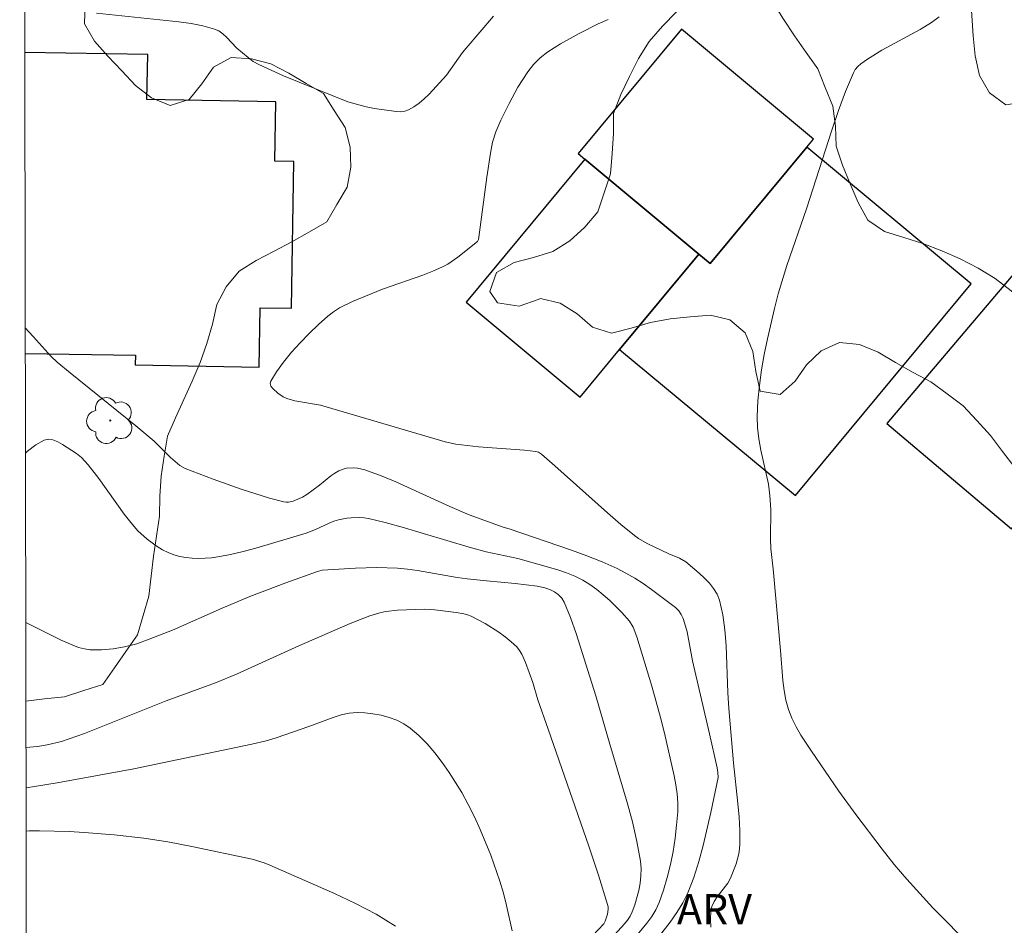
# Model space of a CAD drawing. Units: metres. Extents: x 280713 to 281228, y 1664362 to 1664928.
# Drawn here: x 280729 to 280778, y 1664736 to 1664781 of the extents above; entities that cross this region are included whole.
import ezdxf

# ---------------------------------------------------------------- set-up
doc = ezdxf.new("R2010")
doc.units = ezdxf.units.M
doc.header["$MEASUREMENT"] = 0
doc.layers.add('Articulacao', color=7, linetype='Continuous', lineweight=18)
doc.layers.add('Edificacoes', color=7, linetype='Continuous', lineweight=30)
for name, color, linetype, lineweight, true_color in [('Arvores_Isoladas', 7, 'Continuous', 18, 0x00ff33), ('Curvas_Intermediarias', 7, 'Continuous', 9, 0x783c14), ('Curvas_Mestras', 7, 'Continuous', 20, 0x783c14), ('Topon_Vegetacao', 7, 'Continuous', 9, 0x00ff33), ('Vegetacao', 7, 'Orla8', 9, 0x00ff33)]:
    doc.layers.add(name, color=color, linetype=linetype, lineweight=lineweight, true_color=true_color)
doc.styles.add('Arial', font='arial.ttf', dxfattribs={"height": 1.5})
doc.styles.get("Standard").update_dxf_attribs({"font": 'arial.ttf'})
doc.linetypes.add('Orla8', pattern='A,6,-0.5,["V",Standard,S=1,R=0,X=-0.5,Y=-1],-0.5,6,-0.5,["V",Standard,S=1,R=0,X=-0.5,Y=-1],-0.5', length=14)

# ---------------------------------------------------------------- blocks, each defined once
blk = doc.blocks.new('Arvore')
at = {"layer": 'Arvores_Isoladas'}
blk.add_lwpolyline([(-0.718, 0.493, 0.872324), (-0.722, -0.551, 0.862983), (0.284, -0.827, 0.900105), (0.89, 0.029, 0.863155), (0.262, 0.861, 0.882486)], format="xyb", close=True, dxfattribs=at)
blk.add_circle((0, 0), 0.0286, dxfattribs=at)

msp = doc.modelspace()

# ---------------------------------------------------------------- linework, layer by layer
at = {"layer": 'Articulacao', "flags": 128}
msp.add_lwpolyline([(280728.993, 1664921.159), (281210.769, 1664921.992), (281211.717, 1664367.72), (280729.965, 1664366.886), (280728.993, 1664921.159)], close=True, dxfattribs=at)
at = {"layer": 'Curvas_Intermediarias', "flags": 128}
for points, elevation in [([(280758.223, 1664780.566), (280757.74, 1664780.352), (280756.79, 1664779.882), (280755.869, 1664779.364), (280755.227, 1664778.963), (280754.858, 1664778.671), (280754.523, 1664778.339), (280754.235, 1664777.974), (280753.985, 1664777.596), (280753.749, 1664777.206), (280753.309, 1664776.401), (280752.905, 1664775.576), (280752.643, 1664774.996), (280752.487, 1664774.473), (280752.383, 1664773.936), (280752.203, 1664772.745), (280751.802, 1664769.759), (280751.78, 1664769.651), (280751.733, 1664769.554), (280750.766, 1664768.764), (280750.263, 1664768.426), (280749.999, 1664768.284), (280749.519, 1664768.068), (280749.027, 1664767.877), (280747.014, 1664767.188), (280745.521, 1664766.572), (280744.878, 1664766.25), (280744.578, 1664766.06), (280744.301, 1664765.845), (280743.839, 1664765.431), (280743.376, 1664764.988), (280742.924, 1664764.523), (280742.495, 1664764.045), (280742.1, 1664763.561), (280741.752, 1664763.078), (280741.462, 1664762.605), (280741.439, 1664762.492), (280741.478, 1664762.37), (280741.564, 1664762.245), (280741.82, 1664762.011), (280742.089, 1664761.836), (280742.269, 1664761.752), (280742.666, 1664761.64), (280743.932, 1664761.421), (280750.128, 1664759.599), (280750.66, 1664759.489), (280751.224, 1664759.416), (280751.791, 1664759.359), (280754.067, 1664759.184), (280754.632, 1664759.125), (280754.762, 1664759.087), (280754.917, 1664758.987), (280755.579, 1664758.412), (280758.197, 1664756.069), (280758.863, 1664755.499), (280759.541, 1664754.946), (280759.74, 1664754.802), (280760.169, 1664754.557), (280761.235, 1664754.04), (280761.765, 1664753.817), (280762.094, 1664753.639), (280762.757, 1664753.077), (280763.015, 1664752.838), (280763.256, 1664752.587), (280763.468, 1664752.322), (280763.638, 1664752.04), (280763.755, 1664751.74), (280763.918, 1664751.012), (280764.023, 1664750.26), (280764.085, 1664749.489), (280764.174, 1664747.138), (280764.224, 1664746.363), (280764.452, 1664743.654), (280764.672, 1664741.638), (280764.73, 1664740.967), (280764.767, 1664740.299), (280764.775, 1664739.633), (280764.759, 1664739.384), (280764.719, 1664739.136), (280764.584, 1664738.644), (280764.303, 1664737.934), (280764.173, 1664737.691), (280763.65, 1664737), (280763.495, 1664736.77), (280763.382, 1664736.534), (280763.328, 1664736.288), (280763.315, 1664735.906), (280763.329, 1664735.497)], 56), ([(280776.305, 1664734.493), (280774.355, 1664736.459), (280773.07, 1664737.88), (280772.441, 1664738.619), (280771.834, 1664739.374), (280770.533, 1664741.092), (280769.692, 1664742.259), (280768.336, 1664744.234), (280767.807, 1664745.041), (280767.57, 1664745.455), (280767.361, 1664745.879), (280767.19, 1664746.314), (280767.058, 1664746.779), (280766.966, 1664747.258), (280766.904, 1664747.748), (280766.793, 1664749.24), (280766.424, 1664753.296), (280766.316, 1664754.282), (280766.298, 1664754.802), (280766.308, 1664756.228), (280766.268, 1664756.937), (280766.187, 1664757.5), (280765.821, 1664759.184), (280765.714, 1664759.744), (280765.643, 1664760.304), (280765.624, 1664760.865), (280765.663, 1664761.633), (280765.74, 1664762.403), (280765.849, 1664763.173), (280765.984, 1664763.942), (280766.138, 1664764.709), (280766.485, 1664766.227), (280766.67, 1664766.944), (280767.106, 1664768.362), (280768.078, 1664771.172), (280769.335, 1664775.083), (280769.668, 1664776.05), (280770.024, 1664777), (280770.411, 1664777.93), (280770.505, 1664778.095), (280770.63, 1664778.243), (280770.777, 1664778.375), (280771.112, 1664778.608), (280771.824, 1664779.043), (280773.735, 1664780.067), (280774.299, 1664780.419), (280774.673, 1664780.701)], 57), ([(280759.371, 1664734.761), (280760.152, 1664735.707), (280760.393, 1664736.03), (280760.601, 1664736.367), (280760.766, 1664736.723), (280760.978, 1664737.335), (280761.163, 1664737.965), (280761.321, 1664738.608), (280761.451, 1664739.26), (280761.555, 1664739.916), (280761.632, 1664740.571), (280761.683, 1664741.221), (280761.689, 1664741.668), (280761.658, 1664742.118), (280761.598, 1664742.569), (280761.516, 1664743.02), (280761.025, 1664745.139), (280760.826, 1664745.915), (280760.398, 1664747.461), (280759.652, 1664749.923), (280759.466, 1664750.4), (280759.297, 1664750.688), (280758.908, 1664751.119), (280758.306, 1664751.716), (280757.988, 1664752), (280757.659, 1664752.266), (280757.318, 1664752.51), (280756.965, 1664752.728), (280756.571, 1664752.928), (280756.16, 1664753.099), (280755.736, 1664753.247), (280753.736, 1664753.815), (280752.166, 1664754.141), (280751.328, 1664754.374), (280747.992, 1664755.368), (280747.155, 1664755.591), (280746.315, 1664755.788), (280746.107, 1664755.823), (280745.895, 1664755.84), (280745.465, 1664755.828), (280745.251, 1664755.803), (280744.834, 1664755.723), (280744.598, 1664755.655), (280744.368, 1664755.566), (280743.686, 1664755.249), (280743.222, 1664755.067), (280740.73, 1664754.312), (280740.102, 1664754.148), (280739.472, 1664754.004), (280738.84, 1664753.885), (280738.529, 1664753.843), (280737.888, 1664753.81), (280737.566, 1664753.823), (280737.249, 1664753.857), (280736.941, 1664753.913), (280736.646, 1664753.995), (280736.368, 1664754.102), (280736.093, 1664754.237), (280735.825, 1664754.395), (280735.319, 1664754.767), (280734.867, 1664755.189), (280734.511, 1664755.588), (280734.177, 1664756.009), (280732.922, 1664757.783), (280732.395, 1664758.466), (280732.07, 1664758.824), (280731.822, 1664759.016), (280731.128, 1664759.472), (280730.883, 1664759.605), (280730.644, 1664759.698), (280730.417, 1664759.733), (280730.208, 1664759.69), (280729.787, 1664759.45), (280729.379, 1664759.129), (280729.277, 1664759.031)], 54), ([(280729.292, 1664750.627), (280731.053, 1664749.758), (280731.626, 1664749.496), (280731.918, 1664749.393), (280732.215, 1664749.318), (280732.491, 1664749.279), (280733.06, 1664749.264), (280733.635, 1664749.316), (280734.199, 1664749.413), (280734.817, 1664749.578), (280735.424, 1664749.796), (280736.589, 1664750.254), (280739.052, 1664751.342), (280740.427, 1664751.922), (280742.213, 1664752.6), (280743.792, 1664753.168), (280744.026, 1664753.228), (280745.672, 1664753.325), (280746.719, 1664753.354), (280747.762, 1664753.326), (280748.258, 1664753.282), (280748.753, 1664753.215), (280750.727, 1664752.866), (280751.222, 1664752.794), (280752.177, 1664752.692), (280753.612, 1664752.566), (280754.696, 1664752.439), (280755.09, 1664752.357), (280755.339, 1664752.27), (280755.555, 1664752.155), (280755.751, 1664752.013), (280755.923, 1664751.843), (280756.05, 1664751.646), (280756.366, 1664750.877), (280756.636, 1664750.077), (280757.609, 1664746.98), (280758.305, 1664744.592), (280759.177, 1664741.692), (280759.437, 1664740.723), (280759.66, 1664739.752), (280759.835, 1664738.78), (280759.867, 1664738.421), (280759.859, 1664738.055), (280759.818, 1664737.687), (280759.748, 1664737.319), (280759.547, 1664736.604), (280759.427, 1664736.265), (280759.327, 1664736.053), (280759.197, 1664735.854), (280759.045, 1664735.664), (280758.548, 1664735.112)], 53), ([(280757.444, 1664735.068), (280758.009, 1664735.669), (280758.088, 1664735.806), (280758.197, 1664736.148), (280758.23, 1664736.388), (280758.225, 1664736.506), (280758.201, 1664736.62), (280757.744, 1664738.076), (280757.263, 1664739.53), (280755.242, 1664745.336), (280754.743, 1664746.788), (280754.48, 1664747.644), (280754.128, 1664748.636), (280753.947, 1664749.057), (280753.832, 1664749.246), (280753.692, 1664749.414), (280753.413, 1664749.675), (280753.111, 1664749.921), (280752.791, 1664750.153), (280752.114, 1664750.575), (280751.421, 1664750.942), (280751.247, 1664751.014), (280751.064, 1664751.065), (280750.681, 1664751.127), (280749.612, 1664751.253), (280749.123, 1664751.288), (280747.766, 1664751.249), (280747.178, 1664751.173), (280746.892, 1664751.105), (280746.395, 1664750.952), (280745.415, 1664750.586), (280742.859, 1664749.478), (280739.758, 1664748.064), (280738.729, 1664747.632), (280736.276, 1664746.732), (280732.206, 1664745.12), (280731.063, 1664744.721), (280730.36, 1664744.548), (280729.885, 1664744.477), (280729.303, 1664744.427)], 52), ([(280729.307, 1664742.415), (280730.857, 1664742.669), (280734.669, 1664743.369), (280740.528, 1664744.586), (280741.239, 1664744.752), (280741.738, 1664744.897), (280743.365, 1664745.463), (280744.56, 1664745.916), (280744.959, 1664746.037), (280745.358, 1664746.121), (280745.756, 1664746.155), (280746.143, 1664746.144), (280746.543, 1664746.1), (280746.946, 1664746.024), (280747.343, 1664745.915), (280747.723, 1664745.773), (280748.078, 1664745.597), (280748.397, 1664745.386), (280748.829, 1664745.02), (280749.237, 1664744.608), (280749.622, 1664744.16), (280749.985, 1664743.683), (280750.328, 1664743.189), (280750.649, 1664742.685), (280750.952, 1664742.181), (280751.282, 1664741.588), (280751.59, 1664740.979), (280751.877, 1664740.357), (280752.393, 1664739.084), (280752.841, 1664737.793), (280753.023, 1664737.188), (280753.184, 1664736.573), (280753.453, 1664735.326)], 51)]:
    msp.add_lwpolyline(points, dxfattribs=dict(at, elevation=elevation))
at = {"layer": 'Curvas_Mestras', "flags": 128}
for points, elevation in [([(280732.817, 1664780.887), (280736.907, 1664780.46), (280737.508, 1664780.369), (280738.096, 1664780.251), (280738.666, 1664780.096), (280738.882, 1664780.001), (280739.079, 1664779.866), (280739.263, 1664779.701), (280739.789, 1664779.149), (280740.345, 1664778.68), (280740.6, 1664778.49), (280740.874, 1664778.333), (280742.107, 1664777.781), (280745.291, 1664776.48), (280746.212, 1664776.24), (280746.616, 1664776.152), (280747.702, 1664775.996), (280747.917, 1664775.994), (280748.122, 1664776.02), (280748.312, 1664776.083), (280748.582, 1664776.232), (280748.84, 1664776.417), (280749.089, 1664776.631), (280749.329, 1664776.865), (280750.193, 1664777.809), (280750.999, 1664778.934), (280751.17, 1664779.151), (280752.528, 1664780.736)], 55), ([(280760.244, 1664734.388), (280761.31, 1664735.755), (280761.641, 1664736.222), (280761.938, 1664736.704), (280762.186, 1664737.209), (280762.481, 1664737.974), (280762.735, 1664738.761), (280762.956, 1664739.564), (280763.331, 1664741.193), (280763.691, 1664742.937), (280763.682, 1664743.177), (280763.637, 1664743.418), (280763.263, 1664745.106), (280762.423, 1664748.724), (280762.147, 1664750.159), (280762.079, 1664750.44), (280761.962, 1664750.821), (280761.864, 1664751.025), (280761.735, 1664751.212), (280761.576, 1664751.367), (280761.185, 1664751.671), (280760.381, 1664752.272), (280759.968, 1664752.559), (280759.546, 1664752.831), (280759.114, 1664753.082), (280758.671, 1664753.308), (280757.931, 1664753.637), (280757.176, 1664753.937), (280756.41, 1664754.216), (280753.318, 1664755.273), (280753.019, 1664755.36), (280751.327, 1664755.98), (280750.371, 1664756.387), (280747.678, 1664757.615), (280747, 1664757.9), (280746.142, 1664758.217), (280745.774, 1664758.293), (280745.587, 1664758.31), (280745.224, 1664758.29), (280745.056, 1664758.248), (280744.848, 1664758.161), (280744.648, 1664758.045), (280744.455, 1664757.907), (280743.886, 1664757.447), (280743.264, 1664756.989), (280743.043, 1664756.847), (280742.584, 1664756.654), (280742.345, 1664756.601), (280742.227, 1664756.598), (280742.112, 1664756.615), (280741.409, 1664756.809), (280740.004, 1664757.253), (280738.605, 1664757.75), (280737.221, 1664758.268), (280736.946, 1664758.42), (280736.479, 1664758.821), (280735.947, 1664759.373), (280735.669, 1664759.636), (280734.762, 1664760.387), (280731.495, 1664763.019), (280730.86, 1664763.556), (280730.558, 1664763.84), (280729.655, 1664764.823), (280729.266, 1664765.267)], 55), ([(280747.661, 1664735.553), (280746.699, 1664736.142), (280745.68, 1664736.677), (280744.625, 1664737.173), (280741.427, 1664738.575), (280741.139, 1664738.693), (280740.54, 1664738.87), (280737.54, 1664739.507), (280736.356, 1664739.737), (280735.166, 1664739.919), (280733.687, 1664740.084), (280732.202, 1664740.207), (280731.459, 1664740.249), (280729.974, 1664740.291), (280729.472, 1664740.282), (280729.31, 1664740.272)], 50)]:
    msp.add_lwpolyline(points, dxfattribs=dict(at, elevation=elevation))
at = {"layer": 'Edificacoes', "flags": 128}
for points in [[(280763.302, 1664768.457), (280768.098, 1664774.229), (280768.436, 1664774.636), (280761.873, 1664780.09), (280756.738, 1664773.911), (280757.067, 1664773.637), (280762.736, 1664768.927), (280763.302, 1664768.457)], [(280762.736, 1664768.927), (280758.798, 1664764.187), (280767.53, 1664756.932), (280776.264, 1664767.444), (280768.098, 1664774.229), (280763.302, 1664768.457), (280762.736, 1664768.927)], [(280762.736, 1664768.927), (280757.067, 1664773.637), (280751.168, 1664766.537), (280756.837, 1664761.826), (280758.798, 1664764.187), (280762.736, 1664768.927)], [(280784.887, 1664763.111), (280778.707, 1664768.338), (280772.08, 1664760.503), (280778.26, 1664755.276), (280784.887, 1664763.111)]]:
    msp.add_lwpolyline(points, close=True, dxfattribs=at)
for points in [[(280734.745, 1664763.902), (280734.737, 1664763.416), (280740.896, 1664763.316), (280740.943, 1664766.262), (280742.5, 1664766.237), (280742.618, 1664773.516), (280741.665, 1664773.531), (280741.713, 1664776.49), (280735.317, 1664776.593), (280735.353, 1664778.828), (280729.243, 1664778.927)], [(280729.269, 1664763.991), (280734.745, 1664763.902)]]:
    msp.add_lwpolyline(points, dxfattribs=at)
at = {"layer": 'Vegetacao', "flags": 128}
for points in [[(280729.19, 1664809.029), (280729.672, 1664809.385), (280730.47, 1664809.988), (280731.294, 1664810.556), (280731.919, 1664811.336), (280732.287, 1664812.267), (280732.794, 1664813.129), (280733.401, 1664813.924), (280734.132, 1664814.607), (280735.078, 1664814.932), (280736.046, 1664815.183), (280737.005, 1664815.47), (280737.94, 1664815.824), (280738.716, 1664816.456), (280739.152, 1664817.357), (280739.446, 1664818.313), (280739.607, 1664819.3), (280739.801, 1664820.282), (280740.11, 1664821.233), (280740.583, 1664822.115), (280741.141, 1664822.945), (280741.793, 1664823.704), (280742.463, 1664824.447), (280743.101, 1664825.218), (280743.797, 1664825.935), (280744.523, 1664826.624), (280745.209, 1664827.352), (280745.855, 1664828.116), (280746.257, 1664829.032), (280746.456, 1664830.013), (280746.434, 1664831.013), (280746.395, 1664832.012), (280746.635, 1664832.984), (280747.267, 1664833.759), (280748.115, 1664834.29), (280749.015, 1664834.727), (280749.993, 1664834.934), (280750.988, 1664835.042), (280751.959, 1664835.284), (280752.682, 1664835.975), (280753.26, 1664836.792), (280753.743, 1664837.668), (280754.27, 1664838.518), (280754.846, 1664839.336), (280755.479, 1664840.11), (280756.345, 1664840.611), (280757.253, 1664841.032), (280757.89, 1664841.803), (280758.137, 1664842.773), (280758.212, 1664843.77), (280758.504, 1664844.727), (280758.769, 1664845.692), (280759.282, 1664846.551), (280760.04, 1664847.203), (280760.989, 1664847.52), (280761.989, 1664847.517), (280762.988, 1664847.571), (280763.931, 1664847.907), (280764.869, 1664848.254), (280765.858, 1664848.403), (280766.68, 1664847.834), (280767.399, 1664847.137), (280767.738, 1664846.196), (280768.028, 1664845.239), (280768.396, 1664844.309), (280769.395, 1664844.363), (280770.24, 1664844.899), (280771.042, 1664845.497), (280771.917, 1664845.981), (280772.896, 1664846.189), (280773.895, 1664846.144), (280774.891, 1664846.044), (280775.87, 1664845.84), (280776.752, 1664845.368), (280777.588, 1664844.819), (280778.307, 1664844.123), (280778.801, 1664843.253), (280779.271, 1664842.37), (280779.861, 1664841.562), (280780.586, 1664840.873), (280781.383, 1664840.269), (280782.271, 1664839.807), (280783.187, 1664840.21), (280783.783, 1664841.013), (280784.654, 1664841.506), (280785.65, 1664841.602), (280786.536, 1664842.066), (280787.075, 1664842.909), (280786.963, 1664843.903), (280786.373, 1664844.711), (280785.621, 1664845.371), (280784.991, 1664846.148), (280784.613, 1664847.074), (280784.387, 1664848.049), (280784.608, 1664849.025), (280784.892, 1664849.984), (280785.377, 1664850.859), (280786.096, 1664851.554), (280787.032, 1664851.907), (280787.964, 1664852.271), (280788.854, 1664852.728), (280789.826, 1664852.965), (280790.805, 1664852.758), (280791.541, 1664852.081), (280792.122, 1664851.267), (280792.605, 1664850.391), (280793.248, 1664849.624), (280793.791, 1664848.784), (280793.924, 1664847.792), (280793.605, 1664846.844), (280792.83, 1664846.211), (280791.857, 1664845.979), (280790.893, 1664845.711), (280789.983, 1664845.297), (280789.367, 1664844.508), (280789.443, 1664843.511), (280789.747, 1664842.558), (280790.323, 1664841.74), (280790.837, 1664840.881), (280791.083, 1664839.912), (280791.13, 1664838.913), (280790.723, 1664837.999), (280789.9, 1664837.43), (280788.955, 1664837.103), (280788.008, 1664836.781), (280787.085, 1664836.395), (280786.262, 1664835.826), (280785.76, 1664834.961), (280786.296, 1664834.116), (280787.276, 1664834.317), (280788.141, 1664834.821), (280789, 1664835.333), (280789.967, 1664835.589), (280790.965, 1664835.666), (280791.906, 1664836.006), (280792.704, 1664836.609), (280793.505, 1664837.208), (280794.337, 1664837.764), (280795.149, 1664838.348), (280795.787, 1664839.119), (280796.05, 1664840.084), (280795.996, 1664841.083), (280795.712, 1664842.042), (280795.449, 1664843.007), (280795.214, 1664843.98), (280794.978, 1664844.952), (280794.787, 1664845.934), (280794.742, 1664846.933), (280794.785, 1664847.933), (280794.899, 1664848.926), (280795.022, 1664849.919), (280795.13, 1664850.914), (280795.199, 1664851.912), (280795.073, 1664852.904), (280794.566, 1664853.766), (280793.905, 1664854.518), (280793.22, 1664855.247), (280792.554, 1664855.993), (280792.247, 1664856.945), (280792.29, 1664857.945), (280792.493, 1664858.925), (280793.228, 1664859.603), (280793.926, 1664860.319), (280794.84, 1664860.727), (280795.832, 1664860.858), (280796.829, 1664860.941), (280797.78, 1664861.25), (280798.419, 1664862.02), (280798.988, 1664862.843), (280799.571, 1664863.656), (280800.209, 1664864.426), (280800.856, 1664865.189), (280801.592, 1664865.867), (280802.425, 1664866.422), (280803.345, 1664866.814), (280804.299, 1664867.115), (280805.291, 1664867.242), (280806.284, 1664867.116), (280807.074, 1664866.503), (280807.682, 1664865.709), (280808.045, 1664864.776), (280808.25, 1664863.797), (280808.165, 1664862.8), (280807.685, 1664861.922), (280806.916, 1664861.282), (280805.988, 1664860.909), (280805.009, 1664860.705), (280804.021, 1664860.544), (280803.116, 1664860.119), (280802.647, 1664859.235), (280802.946, 1664858.28), (280803.354, 1664857.367), (280803.637, 1664856.407), (280803.868, 1664855.434), (280804.18, 1664854.484), (280804.563, 1664853.559), (280804.955, 1664852.639), (280805.284, 1664851.694), (280805.519, 1664850.722), (280805.472, 1664849.723), (280805.385, 1664848.726), (280805.535, 1664847.737), (280805.967, 1664846.834), (280806.562, 1664846.03), (280807.202, 1664845.262), (280807.725, 1664844.409), (280808.08, 1664843.473), (280808.12, 1664842.474), (280807.996, 1664841.481), (280807.668, 1664840.536), (280807.182, 1664839.662), (280806.446, 1664838.984), (280805.71, 1664838.306), (280805.341, 1664837.376), (280805.158, 1664836.393), (280805.063, 1664835.397), (280805.285, 1664834.422), (280805.517, 1664833.449), (280805.556, 1664832.449), (280805.181, 1664831.522), (280804.459, 1664830.83), (280803.631, 1664830.267), (280802.72, 1664829.854), (280801.766, 1664829.554), (280800.816, 1664829.241), (280799.913, 1664828.808), (280799.129, 1664828.188), (280799.063, 1664827.189), (280799.092, 1664826.189), (280799.295, 1664825.21), (280799.781, 1664824.335), (280800.186, 1664823.421), (280800.509, 1664822.474), (280801.022, 1664821.615), (280801.959, 1664821.264), (280802.958, 1664821.327), (280803.956, 1664821.395), (280804.956, 1664821.38), (280805.956, 1664821.365), (280806.957, 1664821.37), (280807.957, 1664821.376), (280808.937, 1664821.174), (280809.887, 1664820.861), (280810.587, 1664820.147), (280811.299, 1664819.444), (280811.892, 1664818.638), (280812.817, 1664818.258), (280813.801, 1664818.443), (280814.582, 1664817.818), (280815.097, 1664816.96), (280814.847, 1664815.992), (280814.483, 1664815.06), (280813.93, 1664814.226), (280813.397, 1664813.38), (280813.026, 1664812.451), (280812.76, 1664811.486), (280812.595, 1664810.499), (280813.566, 1664810.261), (280814.406, 1664810.805), (280815.051, 1664811.57), (280815.651, 1664812.37), (280816.255, 1664813.167), (280816.81, 1664814), (280817.282, 1664814.882), (280817.782, 1664815.748), (280818.343, 1664816.577), (280818.918, 1664817.395), (280819.438, 1664818.25), (280819.888, 1664819.143), (280820.443, 1664819.975), (280821.033, 1664820.783), (280821.669, 1664821.555), (280822.254, 1664822.367), (280822.878, 1664823.149), (280823.559, 1664823.882), (280824.24, 1664824.615), (280824.898, 1664825.369), (280825.585, 1664826.096), (280826.295, 1664826.801), (280826.968, 1664827.541), (280827.629, 1664828.292), (280828.188, 1664829.121), (280828.433, 1664830.091), (280828.074, 1664831.025), (280827.578, 1664831.894), (280826.682, 1664832.337), (280825.891, 1664831.724), (280825.286, 1664830.928), (280824.757, 1664830.079), (280824.185, 1664829.258), (280823.622, 1664828.431), (280823.075, 1664827.594), (280822.385, 1664826.869), (280821.488, 1664826.425), (280820.646, 1664826.965), (280820.051, 1664827.769), (280819.326, 1664828.458), (280818.423, 1664828.889), (280817.829, 1664829.694), (280817.943, 1664830.688), (280818.448, 1664831.551), (280819.299, 1664832.077), (280820.245, 1664832.403), (280821.126, 1664832.876), (280821.747, 1664833.66), (280822.05, 1664834.614), (280822.219, 1664835.6), (280822.574, 1664836.535), (280823.161, 1664837.345), (280824.073, 1664837.756), (280824.992, 1664838.152), (280825.917, 1664838.533), (280826.782, 1664839.035), (280827.411, 1664839.813), (280827.982, 1664840.635), (280828.553, 1664841.456), (280829.157, 1664842.253), (280829.761, 1664843.051), (280830.41, 1664843.812), (280831.059, 1664844.574), (280831.707, 1664845.335), (280832.549, 1664845.877), (280833.536, 1664846.04), (280834.439, 1664845.612), (280834.844, 1664844.697), (280835.011, 1664843.71), (280835.065, 1664842.711), (280835.274, 1664841.733), (280836.094, 1664841.16), (280836.84, 1664841.827), (280837.293, 1664842.719), (280837.459, 1664843.705), (280837.854, 1664844.625), (280838.212, 1664845.559), (280838.629, 1664846.468), (280839.098, 1664847.351), (280839.697, 1664848.153), (280840.427, 1664848.837), (280841.34, 1664849.246), (280842.319, 1664849.452), (280843.315, 1664849.541), (280844.31, 1664849.43), (280845.055, 1664848.763), (280845.527, 1664847.881), (280846.013, 1664847.007), (280846.492, 1664846.128), (280846.917, 1664845.223), (280847.005, 1664844.227), (280846.975, 1664843.227), (280846.669, 1664842.274), (280846.06, 1664841.481), (280845.306, 1664840.823), (280844.456, 1664840.295), (280843.614, 1664839.755), (280842.816, 1664839.151), (280842.091, 1664838.462), (280841.533, 1664837.632), (280840.975, 1664836.801), (280840.354, 1664836.017), (280839.732, 1664835.233), (280839.109, 1664834.451), (280838.486, 1664833.668), (280837.78, 1664832.959), (280837.143, 1664832.188), (280836.703, 1664831.29), (280836.428, 1664830.328), (280836.121, 1664829.376), (280835.835, 1664828.417), (280835.635, 1664827.437), (280835.592, 1664826.437), (280835.749, 1664825.449), (280835.963, 1664824.472), (280836.114, 1664823.483), (280836.041, 1664822.485), (280835.85, 1664821.503), (280835.612, 1664820.532), (280835.354, 1664819.565), (280835.174, 1664818.581), (280835.017, 1664817.593), (280834.674, 1664816.653), (280834.325, 1664815.716), (280834.07, 1664814.748), (280833.591, 1664813.87), (280832.916, 1664813.132), (280832.146, 1664812.494), (280831.162, 1664812.312), (280830.165, 1664812.393), (280829.168, 1664812.474), (280828.181, 1664812.641), (280827.194, 1664812.804), (280826.219, 1664813.026), (280825.349, 1664813.519), (280825.078, 1664814.482), (280824.957, 1664815.476), (280824.851, 1664816.47), (280824.715, 1664817.461), (280823.813, 1664817.893), (280822.813, 1664817.862), (280822.219, 1664817.057), (280821.845, 1664816.129), (280821.498, 1664815.191), (280821.126, 1664814.262), (280820.71, 1664813.352), (280820.295, 1664812.442), (280819.836, 1664811.553), (280819.377, 1664810.664), (280818.872, 1664809.801), (280818.367, 1664808.937), (280817.832, 1664808.092), (280817.298, 1664807.246), (280816.767, 1664806.398), (280816.236, 1664805.55), (280815.925, 1664804.6), (280815.877, 1664803.6), (280815.914, 1664802.601), (280815.906, 1664801.6), (280815.793, 1664800.606), (280815.632, 1664799.619), (280815.376, 1664798.652), (280814.996, 1664797.726), (280814.575, 1664796.819), (280814.058, 1664795.962), (280813.161, 1664795.52), (280812.167, 1664795.404), (280811.17, 1664795.481), (280810.173, 1664795.558), (280809.221, 1664795.865), (280808.269, 1664796.173), (280807.305, 1664796.441), (280806.309, 1664796.538), (280805.356, 1664796.235), (280804.48, 1664795.752), (280803.794, 1664795.023), (280803.109, 1664794.295), (280802.563, 1664793.456), (280802.018, 1664792.617), (280801.506, 1664791.758), (280800.994, 1664790.898), (280800.466, 1664790.049), (280799.938, 1664789.199), (280799.34, 1664788.397), (280798.742, 1664787.595), (280798.157, 1664786.784), (280797.637, 1664785.929), (280797.273, 1664784.997), (280796.813, 1664784.109), (280796.158, 1664783.353), (280795.454, 1664782.642), (280794.75, 1664781.931), (280793.993, 1664781.277), (280793.304, 1664780.551), (280792.616, 1664779.826), (280791.926, 1664779.101), (280791.237, 1664778.376), (280790.764, 1664777.494), (280790.291, 1664776.613), (280790.216, 1664775.615), (280790.142, 1664774.618), (280790.187, 1664773.618), (280790.232, 1664772.619), (280790.256, 1664771.619), (280790.28, 1664770.619), (280790.128, 1664769.63), (280789.866, 1664768.664), (280789.506, 1664767.731), (280789.061, 1664766.835), (280788.595, 1664765.949), (280788.147, 1664765.055), (280787.704, 1664764.158), (280787.266, 1664763.259), (280786.915, 1664762.322), (280786.32, 1664761.518), (280785.32, 1664761.554), (280784.439, 1664762.027), (280783.642, 1664762.632), (280782.922, 1664763.326), (280782.169, 1664763.985), (280781.41, 1664764.636), (280780.641, 1664765.276), (280779.83, 1664765.862), (280779.017, 1664766.445), (280778.254, 1664767.092), (280777.462, 1664767.703), (280776.605, 1664768.219), (280775.724, 1664768.693), (280774.802, 1664769.081), (280773.869, 1664769.444), (280772.917, 1664769.751), (280771.961, 1664770.046), (280771.137, 1664770.612), (280770.655, 1664771.489), (280770.257, 1664772.407), (280769.879, 1664773.333), (280769.55, 1664774.278), (280769.528, 1664775.278), (280769.396, 1664776.27), (280769.014, 1664777.194), (280768.643, 1664778.123), (280768.06, 1664778.936), (280767.485, 1664779.755), (280766.944, 1664780.596), (280766.402, 1664781.437), (280766.412, 1664782.438), (280766.472, 1664783.436), (280766.565, 1664784.432), (280766.775, 1664785.41), (280767.223, 1664786.305), (280767.685, 1664787.192), (280767.992, 1664788.144), (280768.463, 1664789.027), (280769.101, 1664789.797), (280769.904, 1664790.394), (280770.874, 1664790.641), (280771.873, 1664790.588), (280772.853, 1664790.389), (280773.774, 1664789.999), (280774.576, 1664789.4), (280775.126, 1664788.565), (280775.676, 1664787.729), (280775.845, 1664786.743), (280776.015, 1664785.757), (280776.077, 1664784.759), (280776.139, 1664783.76), (280776.185, 1664782.761), (280776.231, 1664781.762), (280776.296, 1664780.763), (280776.362, 1664779.765), (280776.465, 1664778.77), (280776.684, 1664777.794), (280777.177, 1664776.923), (280777.984, 1664776.332), (280778.974, 1664776.479), (280779.876, 1664776.912), (280780.663, 1664777.529), (280781.45, 1664778.146), (280782.185, 1664778.825), (280782.919, 1664779.505), (280783.654, 1664780.184), (280784.287, 1664780.959), (280784.93, 1664781.725), (280785.595, 1664782.472), (280786.293, 1664783.189), (280787.119, 1664783.753), (280787.968, 1664784.283), (280788.816, 1664784.813), (280789.611, 1664785.42), (280790.4, 1664786.035), (280791.188, 1664786.652), (280791.859, 1664787.393), (280792.48, 1664788.178), (280793.11, 1664788.955), (280793.739, 1664789.733), (280794.332, 1664790.538), (280794.973, 1664791.306), (280795.623, 1664792.068), (280796.272, 1664792.829), (280796.827, 1664793.661), (280797.383, 1664794.493), (280797.964, 1664795.307), (280798.581, 1664796.095), (280799.227, 1664796.858), (280800.072, 1664797.394), (280800.836, 1664798.039), (280801.349, 1664798.898), (280801.488, 1664799.889), (280801.667, 1664800.873), (280802.025, 1664801.807), (280802.421, 1664802.726), (280802.752, 1664803.67), (280802.929, 1664804.654), (280802.662, 1664805.618), (280802.204, 1664806.508), (280801.852, 1664807.444), (280801.559, 1664808.401), (280801.365, 1664809.382), (280801.388, 1664810.382), (280801.475, 1664811.379), (280801.549, 1664812.377), (280801.395, 1664813.365), (280800.889, 1664814.228), (280799.995, 1664814.677), (280798.999, 1664814.771), (280798.027, 1664814.536), (280797.188, 1664813.991), (280796.393, 1664813.384), (280795.509, 1664812.915), (280794.647, 1664812.407), (280794.159, 1664811.534), (280794.048, 1664810.54), (280794.196, 1664809.55), (280794.885, 1664808.825), (280795.62, 1664808.146), (280796.174, 1664807.313), (280796.297, 1664806.32), (280796.016, 1664805.36), (280795.291, 1664804.671), (280794.316, 1664804.444), (280793.329, 1664804.604), (280792.362, 1664804.862), (280791.366, 1664804.769), (280790.373, 1664804.647), (280789.398, 1664804.869), (280788.557, 1664805.411), (280787.943, 1664806.201), (280787.482, 1664807.089), (280787.231, 1664808.057), (280787.482, 1664809.025), (280787.903, 1664809.933), (280788.461, 1664810.763), (280789.077, 1664811.552), (280789.811, 1664812.231), (280790.586, 1664812.864), (280791.361, 1664813.497), (280792.134, 1664814.131), (280792.78, 1664814.896), (280793.374, 1664815.7), (280794.056, 1664816.432), (280794.713, 1664817.187), (280795.161, 1664818.081), (280795.262, 1664819.076), (280795.046, 1664820.053), (280794.211, 1664820.604), (280793.316, 1664821.051), (280792.488, 1664821.613), (280792.035, 1664822.505), (280792.176, 1664823.495), (280792.081, 1664824.491), (280791.406, 1664825.229), (280790.433, 1664825.463), (280789.51, 1664825.079), (280788.751, 1664824.427), (280788.119, 1664823.651), (280787.282, 1664823.104), (280786.287, 1664823.208), (280785.836, 1664824.101), (280785.638, 1664825.082), (280785.451, 1664826.065), (280785.254, 1664827.045), (280784.894, 1664827.979), (280784.383, 1664828.839), (280783.733, 1664829.599), (280782.915, 1664830.175), (280782.096, 1664830.75), (280781.232, 1664831.253), (280780.381, 1664831.78), (280779.539, 1664832.32), (280778.695, 1664832.856), (280777.85, 1664833.392), (280776.901, 1664833.71), (280775.905, 1664833.799), (280775.015, 1664833.342), (280774.529, 1664832.467), (280774.307, 1664831.492), (280773.551, 1664830.837), (280772.606, 1664830.508), (280771.615, 1664830.645), (280770.877, 1664831.321), (280770.357, 1664832.175), (280769.837, 1664833.03), (280769.48, 1664833.964), (280769.123, 1664834.899), (280768.728, 1664835.818), (280768.332, 1664836.736), (280767.977, 1664837.672), (280767.623, 1664838.607), (280767.012, 1664839.4), (280766.384, 1664840.179), (280765.545, 1664840.723), (280764.609, 1664841.077), (280763.615, 1664841.189), (280762.615, 1664841.168), (280761.806, 1664840.579), (280761.149, 1664839.825), (280760.576, 1664839.005), (280760.246, 1664838.06), (280759.917, 1664837.116), (280759.613, 1664836.163), (280759.31, 1664835.209), (280759.006, 1664834.256), (280758.604, 1664833.34), (280758.201, 1664832.424), (280757.896, 1664831.471), (280757.615, 1664830.511), (280757.31, 1664829.559), (280756.959, 1664828.622), (280756.4, 1664827.792), (280755.619, 1664827.167), (280754.685, 1664826.81), (280753.698, 1664826.644), (280752.713, 1664826.472), (280751.77, 1664826.137), (280750.983, 1664825.519), (280750.488, 1664824.65), (280750.766, 1664823.689), (280751.357, 1664822.882), (280752.281, 1664822.499), (280753.26, 1664822.293), (280754.239, 1664822.087), (280755.225, 1664821.918), (280756.211, 1664821.749), (280757.029, 1664821.173), (280757.7, 1664820.431), (280757.977, 1664819.47), (280757.987, 1664818.47), (280757.805, 1664817.486), (280757.431, 1664816.558), (280756.945, 1664815.683), (280756.319, 1664814.904), (280755.534, 1664814.283), (280754.688, 1664813.749), (280753.87, 1664813.173), (280753.216, 1664812.416), (280752.676, 1664811.574), (280752.06, 1664810.786), (280751.141, 1664810.391), (280750.15, 1664810.253), (280749.149, 1664810.256), (280748.157, 1664810.38), (280747.16, 1664810.471), (280746.164, 1664810.562), (280745.18, 1664810.383), (280744.274, 1664809.959), (280743.69, 1664809.147), (280743.369, 1664808.199), (280743.206, 1664807.212), (280743.104, 1664806.217), (280742.996, 1664805.223), (280742.887, 1664804.228), (280742.811, 1664803.231), (280742.84, 1664802.231), (280742.979, 1664801.24), (280743.097, 1664800.247), (280742.821, 1664799.285), (280742.05, 1664798.648), (280741.091, 1664798.364), (280740.096, 1664798.261), (280739.097, 1664798.204), (280738.106, 1664798.068), (280737.106, 1664798.076), (280736.115, 1664798.214), (280735.16, 1664798.512), (280734.24, 1664798.904), (280733.282, 1664799.195), (280732.286, 1664799.282), (280731.386, 1664798.845), (280730.763, 1664798.062), (280730.323, 1664797.164), (280729.902, 1664796.256), (280729.469, 1664795.354), (280729.214, 1664794.935)], [(280729.299, 1664746.724), (280730.23, 1664746.831), (280731.224, 1664746.946), (280732.177, 1664747.25), (280733.13, 1664747.553), (280733.701, 1664748.375), (280734.273, 1664749.196), (280734.844, 1664750.017), (280735.123, 1664750.978), (280735.401, 1664751.939), (280735.518, 1664752.932), (280735.635, 1664753.926), (280735.783, 1664754.915), (280735.931, 1664755.905), (280735.963, 1664756.904), (280736.017, 1664757.903), (280736.176, 1664758.891), (280736.335, 1664759.879), (280736.739, 1664760.794), (280737.148, 1664761.707), (280737.557, 1664762.62), (280737.966, 1664763.533), (280738.293, 1664764.478), (280738.576, 1664765.438), (280738.785, 1664766.416), (280739.257, 1664767.298), (280739.898, 1664768.067), (280740.744, 1664768.6), (280741.631, 1664769.063), (280742.518, 1664769.525), (280743.386, 1664770.022), (280744.255, 1664770.519), (280744.755, 1664771.385), (280745.256, 1664772.252), (280745.437, 1664773.235), (280745.414, 1664774.235), (280745.158, 1664775.202), (280744.621, 1664776.047), (280744.085, 1664776.891), (280743.222, 1664777.398), (280742.359, 1664777.904), (280741.472, 1664778.367), (280740.506, 1664778.625), (280739.507, 1664778.68), (280738.629, 1664778.199), (280738.049, 1664777.384), (280737.42, 1664776.606), (280736.468, 1664776.3), (280735.543, 1664776.682), (280734.751, 1664777.293), (280734.065, 1664778.021), (280733.378, 1664778.749), (280732.706, 1664779.489), (280732.212, 1664780.36), (280732.244, 1664781.359), (280732.49, 1664782.329), (280732.937, 1664783.224), (280733.385, 1664784.119), (280733.771, 1664785.042), (280734.116, 1664785.981), (280734.577, 1664786.868), (280735.187, 1664787.661), (280735.982, 1664788.268), (280736.94, 1664788.557), (280737.915, 1664788.781), (280738.89, 1664789.006), (280739.881, 1664789.144), (280740.872, 1664789.281), (280741.841, 1664789.53), (280742.799, 1664789.817), (280743.731, 1664790.182), (280744.662, 1664790.547), (280745.589, 1664790.923), (280746.516, 1664791.3), (280747.451, 1664791.656), (280748.336, 1664792.122), (280749.124, 1664792.738), (280749.78, 1664793.493), (280750.291, 1664794.353), (280750.177, 1664795.347), (280749.655, 1664796.201), (280749.069, 1664797.011), (280748.534, 1664797.857), (280748.113, 1664798.764), (280747.991, 1664799.757), (280748.579, 1664800.566), (280749.258, 1664801.301), (280749.936, 1664802.036), (280750.746, 1664802.624), (280751.701, 1664802.921), (280752.656, 1664803.219), (280753.653, 1664803.302), (280754.65, 1664803.386), (280755.65, 1664803.377), (280756.65, 1664803.368), (280757.65, 1664803.319), (280758.649, 1664803.271), (280759.641, 1664803.14), (280760.64, 1664803.086), (280761.626, 1664803.254), (280762.472, 1664803.788), (280763.086, 1664804.578), (280762.836, 1664805.546), (280762.336, 1664806.413), (280761.836, 1664807.279), (280761.328, 1664808.141), (280760.82, 1664809.003), (280760.313, 1664809.865), (280759.954, 1664810.799), (280759.595, 1664811.733), (280759.383, 1664812.711), (280759.172, 1664813.689), (280759.346, 1664814.674), (280759.614, 1664815.637), (280759.726, 1664816.632), (280759.985, 1664817.598), (280760.392, 1664818.512), (280761.033, 1664819.279), (280761.893, 1664819.79), (280762.892, 1664819.845), (280763.842, 1664819.531), (280764.714, 1664819.041), (280765.529, 1664818.46), (280766.196, 1664817.715), (280766.624, 1664816.811), (280766.901, 1664815.849), (280767.217, 1664814.9), (280767.533, 1664813.951), (280767.862, 1664813.006), (280768.272, 1664812.094), (280768.682, 1664811.181), (280769.151, 1664810.297), (280769.62, 1664809.414), (280769.921, 1664808.46), (280770.221, 1664807.505), (280770.461, 1664806.534), (280770.7, 1664805.563), (280770.776, 1664804.565), (280770.769, 1664803.565), (280770.667, 1664802.57), (280770.554, 1664801.576), (280770.441, 1664800.582), (280770.024, 1664799.673), (280769.607, 1664798.763), (280769.112, 1664797.894), (280768.53, 1664797.08), (280768.083, 1664796.185), (280767.543, 1664795.343), (280766.863, 1664794.609), (280766.188, 1664793.871), (280765.582, 1664793.075), (280765.069, 1664792.217), (280764.719, 1664791.279), (280764.435, 1664790.32), (280764.139, 1664789.364), (280763.83, 1664788.413), (280763.486, 1664787.473), (280763.211, 1664786.512), (280763.128, 1664785.515), (280763.163, 1664784.515), (280763.122, 1664783.515), (280762.818, 1664782.562), (280762.234, 1664781.75), (280761.62, 1664780.96), (280760.921, 1664780.244), (280760.273, 1664779.482), (280759.734, 1664778.64), (280759.294, 1664777.741), (280758.855, 1664776.842), (280758.493, 1664775.91), (280758.502, 1664774.909), (280758.427, 1664773.912), (280758.353, 1664772.914), (280758.033, 1664771.966), (280757.713, 1664771.019), (280757.07, 1664770.252), (280756.326, 1664769.582), (280755.476, 1664769.056), (280754.523, 1664768.75), (280753.552, 1664768.51), (280752.689, 1664768.004), (280752.353, 1664767.062), (280752.739, 1664766.495), (280753.809, 1664766.329), (280754.749, 1664766.674), (280754.866, 1664766.711), (280755.84, 1664766.484), (280756.69, 1664765.957), (280757.444, 1664765.299), (280758.399, 1664765.001), (280759.367, 1664765.252), (280760.33, 1664765.523), (280761.312, 1664765.715), (280762.309, 1664765.805), (280763.305, 1664765.895), (280764.276, 1664765.655), (280765.043, 1664765.013), (280765.418, 1664764.085), (280765.56, 1664763.095), (280765.782, 1664762.12), (280766.767, 1664761.947), (280767.518, 1664762.608), (280768.087, 1664763.431), (280768.819, 1664764.113), (280769.724, 1664764.538), (280770.719, 1664764.428), (280771.644, 1664764.047), (280772.511, 1664763.548), (280773.378, 1664763.049), (280774.266, 1664762.587), (280775.069, 1664761.992), (280775.873, 1664761.396), (280776.546, 1664760.656), (280777.219, 1664759.916), (280777.825, 1664759.12), (280778.43, 1664758.323), (280778.999, 1664757.5), (280779.567, 1664756.677), (280779.731, 1664755.69), (280779.862, 1664754.698), (280779.973, 1664753.704), (280780.136, 1664752.717), (280780.266, 1664751.725), (280780.144, 1664750.732), (280779.89, 1664749.764), (280779.458, 1664748.862), (280778.951, 1664748), (280778.506, 1664747.104), (280778.335, 1664746.118), (280778.442, 1664745.124), (280778.662, 1664744.148), (280778.709, 1664743.148), (280779.103, 1664742.229), (280780.103, 1664742.262), (280781.059, 1664742.554), (280781.822, 1664743.201), (280782.55, 1664743.888), (280783.472, 1664744.276), (280784.463, 1664744.141), (280785.123, 1664743.389), (280785.293, 1664742.404), (280785.433, 1664741.413), (280785.666, 1664740.44), (280786.022, 1664739.505), (280786.709, 1664738.778), (280787.7, 1664738.641), (280788.661, 1664738.919), (280789.616, 1664739.217), (280790.584, 1664739.471), (280791.559, 1664739.693), (280792.559, 1664739.695), (280793.559, 1664739.738), (280794.555, 1664739.645), (280795.549, 1664739.537), (280796.481, 1664739.902), (280797.183, 1664740.614), (280797.607, 1664741.52), (280797.864, 1664742.487), (280798.037, 1664743.472), (280798.537, 1664744.338), (280799.379, 1664744.879), (280800.284, 1664745.305), (280801.125, 1664745.848), (280801.126, 1664746.848), (280800.78, 1664747.787), (280800.437, 1664748.726), (280800.27, 1664749.713), (280800.18, 1664750.709), (280799.976, 1664751.688), (280799.738, 1664752.66), (280799.485, 1664753.628), (280799.073, 1664754.54), (280798.81, 1664755.505), (280798.499, 1664756.456), (280798.323, 1664757.44), (280798.35, 1664758.44), (280798.94, 1664759.249), (280799.937, 1664759.322), (280800.109, 1664758.336), (280800.358, 1664757.367), (280801.032, 1664756.627), (280801.995, 1664756.357), (280802.922, 1664756.732), (280803.78, 1664757.246), (280804.592, 1664757.831), (280805.28, 1664758.557), (280805.906, 1664759.338), (280806.532, 1664760.118), (280807.257, 1664760.808), (280807.981, 1664761.497), (280808.667, 1664762.225), (280809.336, 1664762.969), (280810.076, 1664763.643), (280810.816, 1664764.316), (280811.804, 1664764.474), (280812.804, 1664764.468), (280813.595, 1664763.857), (280814.349, 1664763.199), (280814.978, 1664763.211), (280815.571, 1664764.016), (280816.307, 1664764.695), (280817.217, 1664765.11), (280818.217, 1664765.082), (280819.116, 1664764.643), (280819.779, 1664763.895), (280820.239, 1664763.006), (280820.361, 1664762.013), (280820.037, 1664761.067), (280819.74, 1664760.112), (280819.443, 1664759.156), (280819.179, 1664758.191), (280818.915, 1664757.226), (280819.454, 1664756.384), (280820.192, 1664755.708), (280821.032, 1664755.166), (280821.873, 1664754.624), (280822.682, 1664754.035), (280823.491, 1664753.446), (280824.252, 1664752.797), (280824.86, 1664752.278), (280824.553, 1664753.23), (280824.227, 1664754.176), (280824.056, 1664755.161), (280824.158, 1664756.156), (280824.657, 1664757.024), (280825.338, 1664757.756), (280826.08, 1664758.427), (280826.795, 1664759.127), (280827.487, 1664759.85), (280828.129, 1664760.617), (280828.815, 1664761.345), (280829.441, 1664762.125), (280830.011, 1664762.947), (280830.419, 1664763.861), (280830.771, 1664764.797), (280831.178, 1664765.711), (280831.81, 1664766.487), (280832.442, 1664767.262), (280833.104, 1664768.012), (280833.767, 1664768.761), (280834.008, 1664769.732), (280834.25, 1664770.703), (280833.875, 1664771.63), (280833.5, 1664772.558), (280832.763, 1664773.235), (280832.026, 1664773.911), (280831.067, 1664774.194), (280830.107, 1664774.477), (280829.148, 1664774.761), (280828.148, 1664774.727), (280827.318, 1664774.615)]]:
    msp.add_lwpolyline(points, dxfattribs=at)

# ---------------------------------------------------------------- block references
at = {"layer": 'Arvores_Isoladas'}
msp.add_blockref('Arvore', (280733.495, 1664760.656), dxfattribs=at)

# ---------------------------------------------------------------- texts
at = {"layer": 'Topon_Vegetacao', "style": 'Arial'}
msp.add_text('ARV', height=1.5, dxfattribs=at).set_placement((280761.649, 1664735.64))

doc.saveas('drawing.dxf')
